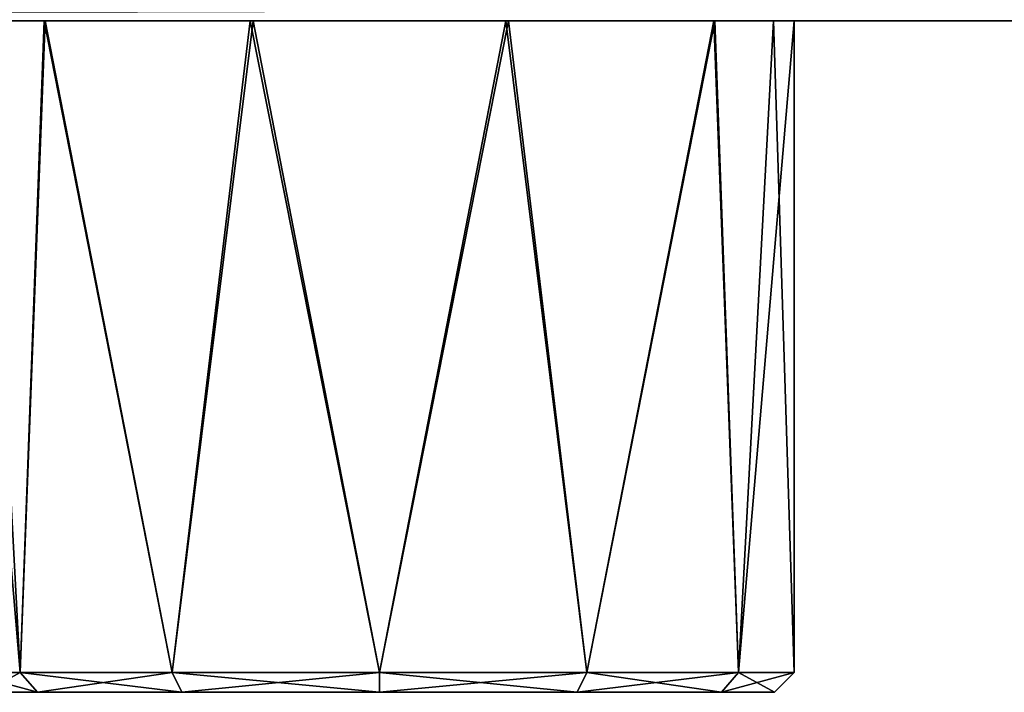
# Model space of a CAD drawing. Units: millimetres. Extents: x -12 to 256, y -40 to 32.
# Drawn here: x 86 to 111, y -40 to -23 of the extents above; entities that cross this region are included whole.
import ezdxf

# ---------------------------------------------------------------- set-up
doc = ezdxf.new("R2010")
doc.units = ezdxf.units.MM
doc.header["$LTSCALE"] = 65.185185
for name, color, linetype in [('276', 7, 'CONTINUOUS'), ('277', 7, 'CONTINUOUS'), ('278', 7, 'CONTINUOUS'), ('289', 7, 'CONTINUOUS'), ('297', 7, 'CONTINUOUS'), ('298', 7, 'CONTINUOUS'), ('306', 7, 'CONTINUOUS'), ('316', 7, 'CONTINUOUS')]:
    doc.layers.add(name, color=color, linetype=linetype)

msp = doc.modelspace()

# ---------------------------------------------------------------- linework, layer by layer
at = {"layer": '276', "color": 7, "linetype": 'CONTINUOUS', "true_color": 0xc8c8c8}
for points in [[(224, -23.25, 21.25), (224, -22.664, 22.664), (2, -23.25, 21.25), (224, -23.25, 21.25)], [(2, -23.25, 21.25), (224, -22.664, 22.664), (2, -22.664, 22.664), (2, -23.25, 21.25)]]:
    msp.add_3dface(points, dxfattribs=at)
at = {"layer": '277', "color": 7, "linetype": 'CONTINUOUS', "true_color": 0xc8c8c8}
for points in [[(224, -23.25, 21.25), (2, -23.25, 21.25), (98.2, -23.25, 14), (224, -23.25, 21.25)], [(2, -23.25, -21.25), (224, -23.25, -21.25), (91.8, -23.25, -6), (2, -23.25, -21.25)], [(2, -23.25, 21.25), (2, -23.25, -21.25), (91.8, -23.25, -6), (2, -23.25, 21.25)], [(98.2, -23.25, 14), (2, -23.25, 21.25), (91.73, -23.25, 13.977), (98.2, -23.25, 14)], [(91.73, -23.25, 13.977), (2, -23.25, 21.25), (86.512, -23.25, 10.179), (91.73, -23.25, 13.977)], [(86.512, -23.25, 10.179), (2, -23.25, 21.25), (84.5, -23.25, 4), (86.512, -23.25, 10.179)], [(85.021, -23.25, 0.737), (2, -23.25, 21.25), (86.539, -23.25, -2.216), (85.021, -23.25, 0.737)], [(86.539, -23.25, -2.216), (2, -23.25, 21.25), (91.8, -23.25, -6), (86.539, -23.25, -2.216)], [(91.8, -23.25, -6), (224, -23.25, -21.25), (98.27, -23.25, -5.977), (91.8, -23.25, -6)], [(224, -23.25, -21.25), (224, -23.25, 21.25), (98.2, -23.25, 14), (224, -23.25, -21.25)], [(103.461, -23.25, 10.216), (224, -23.25, -21.25), (98.2, -23.25, 14), (103.461, -23.25, 10.216)], [(98.27, -23.25, -5.977), (224, -23.25, -21.25), (103.488, -23.25, -2.179), (98.27, -23.25, -5.977)], [(104.979, -23.25, 7.263), (224, -23.25, -21.25), (103.461, -23.25, 10.216), (104.979, -23.25, 7.263)], [(224, -23.25, -21.25), (105.5, -23.25, 4), (103.488, -23.25, -2.179), (224, -23.25, -21.25)], [(105.5, -23.25, 4), (224, -23.25, -21.25), (104.979, -23.25, 7.263), (105.5, -23.25, 4)]]:
    msp.add_3dface(points, dxfattribs=at)
at = {"layer": '278', "color": 7, "linetype": 'CONTINUOUS', "true_color": 0xc8c8c8}
for points in [[(224, -22.664, -22.664), (224, -23.25, -21.25), (2, -22.664, -22.664), (224, -22.664, -22.664)], [(224, -23.25, -21.25), (2, -23.25, -21.25), (2, -22.664, -22.664), (224, -23.25, -21.25)]]:
    msp.add_3dface(points, dxfattribs=at)
at = {"layer": '289', "color": 7, "linetype": 'CONTINUOUS', "true_color": 0xc8c8c8}
for points in [[(84.5, -39.75, 4), (85.021, -23.25, 0.737), (85.907, -39.75, -1.25), (84.5, -39.75, 4)], [(85.021, -23.25, 0.737), (86.539, -23.25, -2.216), (85.907, -39.75, -1.25), (85.021, -23.25, 0.737)], [(85.907, -39.75, -1.25), (86.539, -23.25, -2.216), (89.75, -39.75, -5.093), (85.907, -39.75, -1.25)], [(86.539, -23.25, -2.216), (91.8, -23.25, -6), (89.75, -39.75, -5.093), (86.539, -23.25, -2.216)], [(89.75, -39.75, -5.093), (91.8, -23.25, -6), (95, -39.75, -6.5), (89.75, -39.75, -5.093)], [(91.8, -23.25, -6), (98.27, -23.25, -5.977), (95, -39.75, -6.5), (91.8, -23.25, -6)], [(95, -39.75, -6.5), (98.27, -23.25, -5.977), (100.25, -39.75, -5.093), (95, -39.75, -6.5)], [(98.27, -23.25, -5.977), (103.488, -23.25, -2.179), (100.25, -39.75, -5.093), (98.27, -23.25, -5.977)], [(100.25, -39.75, -5.093), (103.488, -23.25, -2.179), (104.093, -39.75, -1.25), (100.25, -39.75, -5.093)], [(103.488, -23.25, -2.179), (105.5, -23.25, 4), (104.093, -39.75, -1.25), (103.488, -23.25, -2.179)], [(105.5, -23.25, 4), (105.5, -39.75, 4), (104.093, -39.75, -1.25), (105.5, -23.25, 4)]]:
    msp.add_3dface(points, dxfattribs=at)
at = {"layer": '297', "color": 7, "linetype": 'CONTINUOUS', "true_color": 0xc8c8c8}
for points in [[(86.512, -23.25, 10.179), (84.5, -23.25, 4), (85.907, -39.75, 9.25), (86.512, -23.25, 10.179)], [(84.5, -23.25, 4), (84.5, -39.75, 4), (85.907, -39.75, 9.25), (84.5, -23.25, 4)], [(89.75, -39.75, 13.093), (86.512, -23.25, 10.179), (85.907, -39.75, 9.25), (89.75, -39.75, 13.093)], [(91.73, -23.25, 13.977), (86.512, -23.25, 10.179), (89.75, -39.75, 13.093), (91.73, -23.25, 13.977)], [(95, -39.75, 14.5), (91.73, -23.25, 13.977), (89.75, -39.75, 13.093), (95, -39.75, 14.5)], [(98.2, -23.25, 14), (91.73, -23.25, 13.977), (95, -39.75, 14.5), (98.2, -23.25, 14)], [(100.25, -39.75, 13.093), (98.2, -23.25, 14), (95, -39.75, 14.5), (100.25, -39.75, 13.093)], [(103.461, -23.25, 10.216), (98.2, -23.25, 14), (100.25, -39.75, 13.093), (103.461, -23.25, 10.216)], [(104.093, -39.75, 9.25), (103.461, -23.25, 10.216), (100.25, -39.75, 13.093), (104.093, -39.75, 9.25)], [(104.979, -23.25, 7.263), (103.461, -23.25, 10.216), (104.093, -39.75, 9.25), (104.979, -23.25, 7.263)], [(105.5, -39.75, 4), (104.979, -23.25, 7.263), (104.093, -39.75, 9.25), (105.5, -39.75, 4)], [(105.5, -23.25, 4), (104.979, -23.25, 7.263), (105.5, -39.75, 4), (105.5, -23.25, 4)]]:
    msp.add_3dface(points, dxfattribs=at)
at = {"layer": '298', "color": 7, "linetype": 'CONTINUOUS', "true_color": 0xc8c8c8}
for points in [[(84.5, -39.75, 4), (85.907, -39.75, -1.25), (85, -40.25, 4), (84.5, -39.75, 4)], [(85, -40.25, 4), (85.907, -39.75, -1.25), (86.344, -40.25, -1.007), (85, -40.25, 4)], [(85.907, -39.75, -1.25), (89.75, -39.75, -5.093), (86.344, -40.25, -1.007), (85.907, -39.75, -1.25)], [(86.344, -40.25, -1.007), (89.75, -39.75, -5.093), (89.993, -40.25, -4.656), (86.344, -40.25, -1.007)], [(89.75, -39.75, -5.093), (95, -39.75, -6.5), (89.993, -40.25, -4.656), (89.75, -39.75, -5.093)], [(89.993, -40.25, -4.656), (95, -39.75, -6.5), (95, -40.25, -6), (89.993, -40.25, -4.656)], [(95, -39.75, -6.5), (100.25, -39.75, -5.093), (95, -40.25, -6), (95, -39.75, -6.5)], [(95, -40.25, -6), (100.25, -39.75, -5.093), (100.007, -40.25, -4.656), (95, -40.25, -6)], [(100.25, -39.75, -5.093), (104.093, -39.75, -1.25), (100.007, -40.25, -4.656), (100.25, -39.75, -5.093)], [(100.007, -40.25, -4.656), (104.093, -39.75, -1.25), (103.656, -40.25, -1.007), (100.007, -40.25, -4.656)], [(104.093, -39.75, -1.25), (105.5, -39.75, 4), (103.656, -40.25, -1.007), (104.093, -39.75, -1.25)], [(105.5, -39.75, 4), (105, -40.25, 4), (103.656, -40.25, -1.007), (105.5, -39.75, 4)]]:
    msp.add_3dface(points, dxfattribs=at)
at = {"layer": '306', "color": 7, "linetype": 'CONTINUOUS', "true_color": 0xc8c8c8}
for points in [[(85.907, -39.75, 9.25), (84.5, -39.75, 4), (86.344, -40.25, 9.007), (85.907, -39.75, 9.25)], [(84.5, -39.75, 4), (85, -40.25, 4), (86.344, -40.25, 9.007), (84.5, -39.75, 4)], [(89.75, -39.75, 13.093), (85.907, -39.75, 9.25), (89.993, -40.25, 12.656), (89.75, -39.75, 13.093)], [(89.993, -40.25, 12.656), (85.907, -39.75, 9.25), (86.344, -40.25, 9.007), (89.993, -40.25, 12.656)], [(95, -39.75, 14.5), (89.75, -39.75, 13.093), (95, -40.25, 14), (95, -39.75, 14.5)], [(95, -40.25, 14), (89.75, -39.75, 13.093), (89.993, -40.25, 12.656), (95, -40.25, 14)], [(100.25, -39.75, 13.093), (95, -39.75, 14.5), (100.007, -40.25, 12.656), (100.25, -39.75, 13.093)], [(100.007, -40.25, 12.656), (95, -39.75, 14.5), (95, -40.25, 14), (100.007, -40.25, 12.656)], [(103.656, -40.25, 9.007), (100.25, -39.75, 13.093), (100.007, -40.25, 12.656), (103.656, -40.25, 9.007)], [(104.093, -39.75, 9.25), (100.25, -39.75, 13.093), (103.656, -40.25, 9.007), (104.093, -39.75, 9.25)], [(105, -40.25, 4), (104.093, -39.75, 9.25), (103.656, -40.25, 9.007), (105, -40.25, 4)], [(105.5, -39.75, 4), (104.093, -39.75, 9.25), (105, -40.25, 4), (105.5, -39.75, 4)]]:
    msp.add_3dface(points, dxfattribs=at)
at = {"layer": '316', "color": 7, "linetype": 'CONTINUOUS', "true_color": 0xc8c8c8}
for points in [[(85, -40.25, 4), (105, -40.25, 4), (103.656, -40.25, 9.007), (85, -40.25, 4)], [(105, -40.25, 4), (85, -40.25, 4), (86.344, -40.25, -1.007), (105, -40.25, 4)], [(85, -40.25, 4), (103.656, -40.25, 9.007), (86.344, -40.25, 9.007), (85, -40.25, 4)], [(105, -40.25, 4), (86.344, -40.25, -1.007), (103.656, -40.25, -1.007), (105, -40.25, 4)], [(103.656, -40.25, 9.007), (100.007, -40.25, 12.656), (86.344, -40.25, 9.007), (103.656, -40.25, 9.007)], [(100.007, -40.25, 12.656), (89.993, -40.25, 12.656), (86.344, -40.25, 9.007), (100.007, -40.25, 12.656)], [(86.344, -40.25, -1.007), (89.993, -40.25, -4.656), (103.656, -40.25, -1.007), (86.344, -40.25, -1.007)], [(100.007, -40.25, 12.656), (95, -40.25, 14), (89.993, -40.25, 12.656), (100.007, -40.25, 12.656)], [(89.993, -40.25, -4.656), (95, -40.25, -6), (100.007, -40.25, -4.656), (89.993, -40.25, -4.656)], [(89.993, -40.25, -4.656), (100.007, -40.25, -4.656), (103.656, -40.25, -1.007), (89.993, -40.25, -4.656)]]:
    msp.add_3dface(points, dxfattribs=at)

doc.saveas('drawing.dxf')
